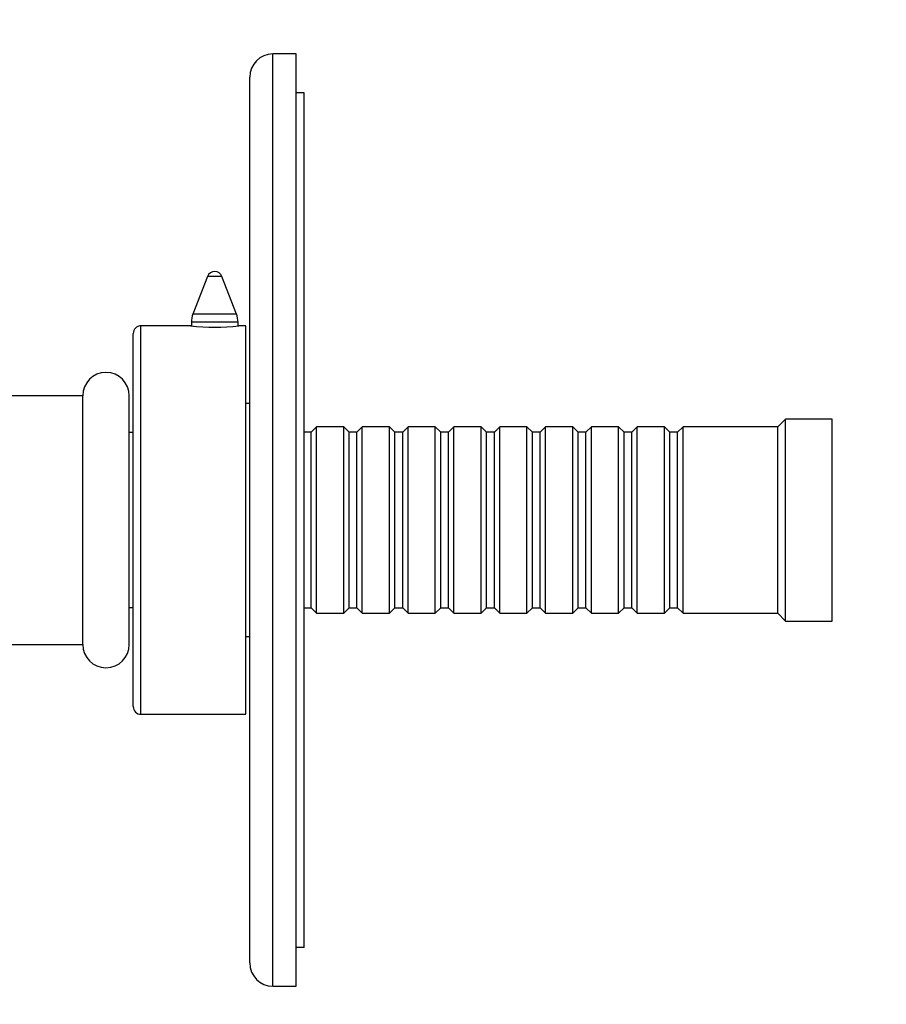
# Model space of a CAD drawing. Units: millimetres. Extents: x 0 to 1478, y 0 to 1758.
# Drawn here: x 335 to 446, y 985 to 1111 of the extents above; entities that cross this region are included whole.
import ezdxf
from ezdxf import colors
from ezdxf.entities.mleader import LeaderData, LeaderLine
from ezdxf.math import Vec2, Vec3

# ---------------------------------------------------------------- set-up
doc = ezdxf.new("R2010")
doc.units = ezdxf.units.MM
doc.layers.add('DV4_Défaut', color=7, linetype='Continuous')
doc.layers.add('Défaut', color=7, linetype='Continuous')

# ---------------------------------------------------------------- blocks, each defined once
blk = doc.blocks.new('_DOT')
at = {"color": 0}
blk.add_line((0, 0), (-1, 0), dxfattribs=at)
at = {"color": 0, "const_width": 0.333}
blk.add_lwpolyline([(-0.1665, 0, 1), (0.1665, 0, 1)], format="xyb", close=True, dxfattribs=at)
blk = doc.blocks.new('SE3')
at = {"layer": 'DV4_Défaut', "color": 7, "linetype": 'Continuous'}
for p, q in [((367.35, 987.06), (367.35, 1107.06)), ((370.35, 1107.06), (367.35, 1107.06)), ((370.35, 987.06), (370.35, 1107.06)), ((364.35, 990.06), (364.35, 1104.06)), ((371.35, 1102.06), (370.35, 1102.06)), ((371.35, 992.06), (371.35, 1102.06)), ((358.92, 1078.42), (357.05, 1073.58)), ((360.78, 1078.42), (358.92, 1078.42)), ((362.65, 1073.58), (360.78, 1078.42)), ((362.65, 1073.58), (357.05, 1073.58)), ((350.35, 1022.06), (350.35, 1072.06)), ((356.79, 1072.06), (350.35, 1072.06)), ((362.85, 1072.51), (356.85, 1072.51)), ((356.85, 1072.51), (356.85, 1072.05)), ((362.85, 1072.05), (362.85, 1072.51)), ((363.85, 1072.06), (362.95, 1072.06)), ((363.85, 1022.06), (363.85, 1072.06)), ((349.35, 1023.06), (349.35, 1071.06)), ((342.85, 1063.06), (329.8, 1063.06)), ((342.85, 1031.06), (342.85, 1063.06)), ((348.85, 1031.06), (348.85, 1063.06)), ((364.35, 1062.06), (363.85, 1062.06)), ((433.35, 1060.06), (432.35, 1059.06)), ((433.35, 1034.06), (433.35, 1060.06)), ((439.35, 1060.06), (433.35, 1060.06)), ((439.35, 1034.06), (439.35, 1060.06)), ((349.35, 1058.31), (348.85, 1058.31)), ((372.25, 1058.36), (371.35, 1058.36)), ((372.95, 1059.06), (372.25, 1058.36)), ((372.25, 1035.76), (372.25, 1058.36)), ((372.95, 1035.06), (372.95, 1059.06)), ((376.45, 1059.06), (372.95, 1059.06)), ((376.45, 1035.06), (376.45, 1059.06)), ((377.15, 1058.36), (376.45, 1059.06)), ((377.15, 1035.76), (377.15, 1058.36)), ((378.15, 1058.36), (377.15, 1058.36)), ((378.85, 1059.06), (378.15, 1058.36)), ((378.15, 1035.76), (378.15, 1058.36)), ((378.85, 1035.06), (378.85, 1059.06)), ((382.35, 1059.06), (378.85, 1059.06)), ((382.35, 1035.06), (382.35, 1059.06)), ((383.05, 1058.36), (382.35, 1059.06)), ((383.05, 1035.76), (383.05, 1058.36)), ((384.05, 1058.36), (383.05, 1058.36)), ((384.75, 1059.06), (384.05, 1058.36)), ((384.05, 1035.76), (384.05, 1058.36)), ((384.75, 1035.06), (384.75, 1059.06)), ((388.25, 1059.06), (384.75, 1059.06)), ((388.25, 1035.06), (388.25, 1059.06)), ((388.95, 1058.36), (388.25, 1059.06)), ((388.95, 1035.76), (388.95, 1058.36)), ((389.95, 1058.36), (388.95, 1058.36)), ((390.65, 1059.06), (389.95, 1058.36)), ((389.95, 1035.76), (389.95, 1058.36)), ((390.65, 1035.06), (390.65, 1059.06)), ((394.15, 1059.06), (390.65, 1059.06)), ((394.15, 1035.06), (394.15, 1059.06)), ((394.85, 1058.36), (394.15, 1059.06)), ((394.85, 1035.76), (394.85, 1058.36)), ((395.85, 1058.36), (394.85, 1058.36)), ((396.55, 1059.06), (395.85, 1058.36)), ((395.85, 1035.76), (395.85, 1058.36)), ((396.55, 1035.06), (396.55, 1059.06)), ((400.05, 1059.06), (396.55, 1059.06)), ((400.05, 1035.06), (400.05, 1059.06)), ((400.75, 1058.36), (400.05, 1059.06)), ((400.75, 1035.76), (400.75, 1058.36)), ((401.75, 1058.36), (400.75, 1058.36)), ((402.45, 1059.06), (401.75, 1058.36)), ((401.75, 1035.76), (401.75, 1058.36)), ((402.45, 1035.06), (402.45, 1059.06)), ((405.95, 1059.06), (402.45, 1059.06)), ((405.95, 1035.06), (405.95, 1059.06)), ((406.65, 1058.36), (405.95, 1059.06)), ((406.65, 1035.76), (406.65, 1058.36)), ((407.65, 1058.36), (406.65, 1058.36)), ((408.35, 1059.06), (407.65, 1058.36)), ((407.65, 1035.76), (407.65, 1058.36)), ((408.35, 1035.06), (408.35, 1059.06)), ((411.85, 1059.06), (408.35, 1059.06)), ((411.85, 1035.06), (411.85, 1059.06)), ((412.55, 1058.36), (411.85, 1059.06)), ((412.55, 1035.76), (412.55, 1058.36)), ((413.55, 1058.36), (412.55, 1058.36)), ((414.25, 1059.06), (413.55, 1058.36)), ((413.55, 1035.76), (413.55, 1058.36)), ((414.25, 1035.06), (414.25, 1059.06)), ((417.75, 1059.06), (414.25, 1059.06)), ((417.75, 1035.06), (417.75, 1059.06)), ((418.45, 1058.36), (417.75, 1059.06)), ((418.45, 1035.76), (418.45, 1058.36)), ((419.45, 1058.36), (418.45, 1058.36)), ((420.15, 1059.06), (419.45, 1058.36)), ((419.45, 1035.76), (419.45, 1058.36)), ((420.15, 1035.06), (420.15, 1059.06)), ((432.35, 1059.06), (420.15, 1059.06)), ((432.35, 1035.06), (432.35, 1059.06)), ((348.85, 1035.81), (349.35, 1035.81)), ((371.35, 1035.76), (372.25, 1035.76)), ((372.25, 1035.76), (372.95, 1035.06)), ((376.45, 1035.06), (377.15, 1035.76)), ((377.15, 1035.76), (378.15, 1035.76)), ((378.15, 1035.76), (378.85, 1035.06)), ((382.35, 1035.06), (383.05, 1035.76)), ((383.05, 1035.76), (384.05, 1035.76)), ((384.05, 1035.76), (384.75, 1035.06)), ((388.25, 1035.06), (388.95, 1035.76)), ((388.95, 1035.76), (389.95, 1035.76)), ((389.95, 1035.76), (390.65, 1035.06)), ((394.15, 1035.06), (394.85, 1035.76)), ((394.85, 1035.76), (395.85, 1035.76)), ((395.85, 1035.76), (396.55, 1035.06)), ((400.05, 1035.06), (400.75, 1035.76)), ((400.75, 1035.76), (401.75, 1035.76)), ((401.75, 1035.76), (402.45, 1035.06)), ((405.95, 1035.06), (406.65, 1035.76)), ((406.65, 1035.76), (407.65, 1035.76)), ((407.65, 1035.76), (408.35, 1035.06)), ((411.85, 1035.06), (412.55, 1035.76)), ((412.55, 1035.76), (413.55, 1035.76)), ((413.55, 1035.76), (414.25, 1035.06)), ((417.75, 1035.06), (418.45, 1035.76)), ((418.45, 1035.76), (419.45, 1035.76)), ((419.45, 1035.76), (420.15, 1035.06)), ((372.95, 1035.06), (376.45, 1035.06)), ((378.85, 1035.06), (382.35, 1035.06)), ((384.75, 1035.06), (388.25, 1035.06)), ((390.65, 1035.06), (394.15, 1035.06)), ((396.55, 1035.06), (400.05, 1035.06)), ((402.45, 1035.06), (405.95, 1035.06)), ((408.35, 1035.06), (411.85, 1035.06)), ((414.25, 1035.06), (417.75, 1035.06)), ((420.15, 1035.06), (432.35, 1035.06)), ((432.35, 1035.06), (433.35, 1034.06)), ((433.35, 1034.06), (439.35, 1034.06)), ((363.85, 1032.06), (364.35, 1032.06)), ((329.8, 1031.06), (342.85, 1031.06)), ((350.35, 1022.06), (363.85, 1022.06)), ((371.35, 992.06), (370.35, 992.06)), ((367.35, 987.06), (370.35, 987.06))]:
    blk.add_line(p, q, dxfattribs=at)
for centre, radius, start, end in [((367.35, 1104.06), 3, 90, 180), ((359.85, 1078.06), 1, 21.0888, 158.9112), ((359.85, 1072.51), 3, 158.9112, 180), ((359.85, 1072.51), 3, 0, 21.0888), ((350.35, 1071.06), 1, 90, 180), ((359.85, 1096.86), 24.99, 262.8744, 277.1256), ((345.85, 1063.06), 3, 0, 180), ((345.85, 1031.06), 3, 180, 0), ((350.35, 1023.06), 1, 180, 270), ((367.35, 990.06), 3, 180, 270)]:
    blk.add_arc(centre, radius, start, end, dxfattribs=at)

msp = doc.modelspace()

# ---------------------------------------------------------------- block references
at = {"layer": 'Défaut'}
msp.add_blockref('SE3', (0, 0), dxfattribs=at)

# ---------------------------------------------------------------- leaders
at = {"layer": 'Défaut', "color": 7, "linetype": 'Continuous'}
ml = msp.add_multileader_mtext('Standard', dxfattribs=at)
ml.set_content('{\\pxsm0.9;\\fSolid Edge ISO|b1||i0||c0|p34;\\W1.;11/10/2017\\P}', color=256)
ml.set_leader_properties()
ml.set_arrow_properties(name='DOT')
ml.build(insert=Vec2(0, 0))
ml.multileader.update_dxf_attribs({"leader_type": 0, "dogleg_length": 0, "arrow_head_size": 12})
ctx = ml.context
ctx.base_point, ctx.char_height, ctx.arrow_head_size, ctx.landing_gap_size = Vec3(1390.41, 1750.71), 12, 12, 4.2
notes = []
notes.append((ctx, [(0, (0, 0, 0), (0, 0), (1, 0), 1, [])]))
ctx.mtext.insert = Vec3(1392.41, 1756.83)
for ctx, leaders in notes:
    for number, flags, end, landing, length, lines in leaders:
        leader = LeaderData()
        leader.index, (leader.has_last_leader_line, leader.has_dogleg_vector, leader.attachment_direction) = number, flags
        leader.last_leader_point, leader.dogleg_vector, leader.dogleg_length = Vec3(end), Vec3(landing), length
        for number, points, colour, breaks in lines:
            line = LeaderLine()
            line.index, line.vertices, line.color, line.breaks = number, Vec3.list(points), colors.encode_raw_color(colour), breaks
            leader.lines.append(line)
        ctx.leaders.append(leader)

doc.saveas('drawing.dxf')
